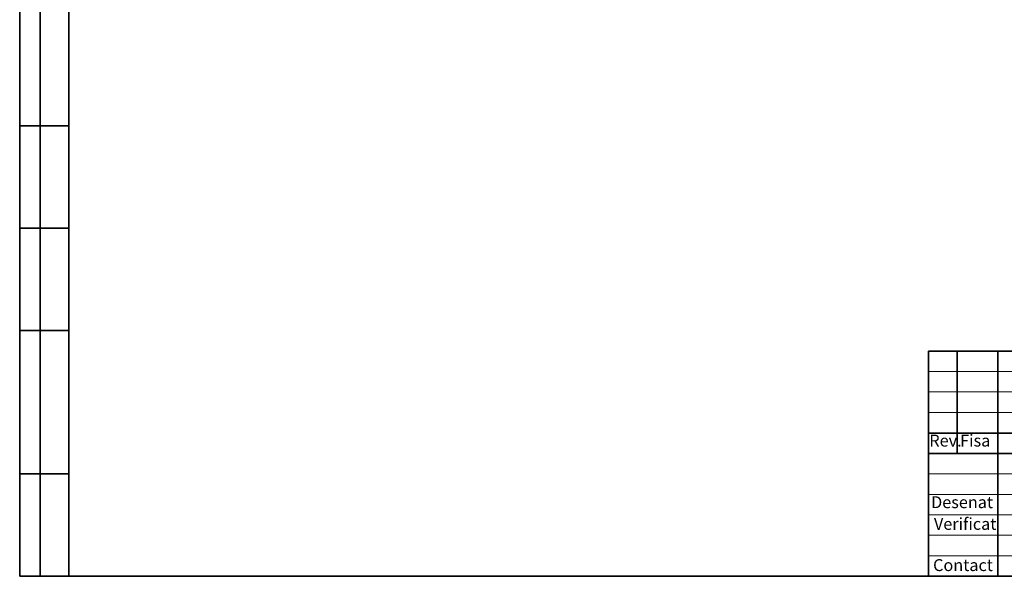
# Model space of a CAD drawing. Units: millimetres. Extents: x 8 to 415, y 1 to 291.
# Drawn here: x 8 to 249, y 5 to 141 of the extents above; entities that cross this region are included whole.
import ezdxf

# ---------------------------------------------------------------- set-up
doc = ezdxf.new("R2010")
doc.units = ezdxf.units.MM
doc.linetypes.add('SLD-Сплошная', pattern=[0])
doc.layers.add('FORMAT', color=7, linetype='SLD-Сплошная')
doc.styles.add('SLDTEXTSTYLE0', font='calibrii.ttf')

msp = doc.modelspace()

# ---------------------------------------------------------------- linework, layer by layer
at = {"layer": 'FORMAT', "color": 7, "lineweight": 35}
for p, q in [((20, 291), (20, 5)), ((8, 5), (8, 150)), ((13, 5), (13, 150)), ((8, 115), (20, 115)), ((8, 90), (20, 90)), ((8, 65), (20, 65)), ((230, 60), (230, 4.9776)), ((230, 60), (230, 34.9776)), ((237, 35), (237, 60)), ((247, 60), (247, 5)), ((295, 39.9776), (230, 39.9776)), ((230, 34.9776), (295, 34.9776)), ((20, 30), (8, 30)), ((20, 5), (8, 5)), ((20, 5), (415, 5)), ((230, 5), (415, 5))]:
    msp.add_line(p, q, dxfattribs=at)
at = {"layer": 'FORMAT', "lineweight": 35}
msp.add_line((230, 60), (415, 60), dxfattribs=at)
at = {"layer": 'FORMAT', "color": 7, "lineweight": 18}
for p, q in [((230, 55), (295, 55)), ((230, 50), (295, 50)), ((295, 44.9776), (230, 44.9776)), ((230, 30), (295, 30)), ((230, 25), (295, 25)), ((230, 20), (295, 20)), ((230, 15), (295, 15)), ((230, 10), (295, 10))]:
    msp.add_line(p, q, dxfattribs=at)

# ---------------------------------------------------------------- texts
at = {"layer": 'FORMAT', "color": 7, "attachment_point": 1, "style": 'SLDTEXTSTYLE0'}
for s, insert, char_height in [('Rev.', (230.2323, 39.5839), 2.91042), ('Fisa', (237.7594, 39.5839), 2.91042), ('Desenat', (230.6562, 24.5338), 2.91), ('Verificat', (231.3616, 19.2376), 2.91), ('Contact', (231.1514, 9.1677), 2.91)]:
    msp.add_mtext(s, dxfattribs=dict(at, insert=insert, char_height=char_height))

doc.saveas('drawing.dxf')
